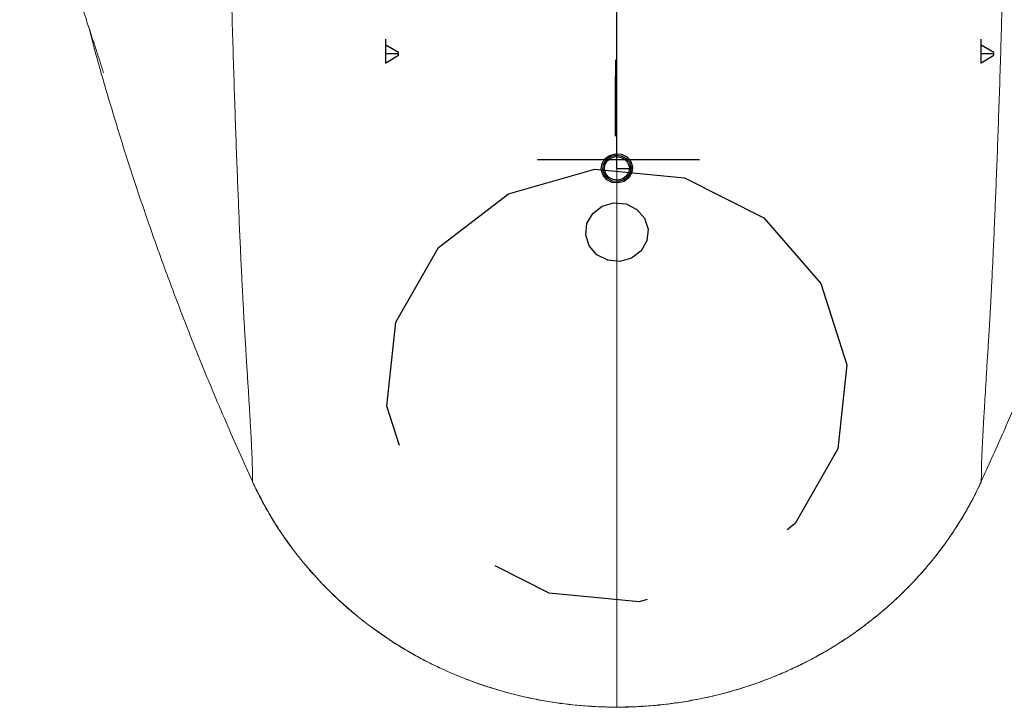
# Model space of a CAD drawing. Units: millimetres. Extents: x 50 to 260, y 6 to 204.
# Drawn here: x 143 to 151, y 6 to 11 of the extents above; entities that cross this region are included whole.
import ezdxf

# ---------------------------------------------------------------- set-up
doc = ezdxf.new("R2010")
doc.units = ezdxf.units.MM
doc.header["$PDSIZE"] = -1
doc.linetypes.add('CENTER', pattern=[10.16, 6.35, -1.27, 1.27, -1.27])

msp = doc.modelspace()

# ---------------------------------------------------------------- linework, layer by layer
at = {"color": 7, "linetype": 'CENTER'}
for p, q in [((147.7449, 11.0205), (147.7449, 11.663)), ((145.9011, 11.1082), (145.9011, 11.2957)), ((150.6511, 11.1082), (150.6511, 11.2957)), ((146.0026, 11.1785), (145.9011, 11.1785)), ((150.7526, 11.1785), (150.6511, 11.1785)), ((147.7449, 10.2652), (147.7449, 11.0205)), ((147.1108, 10.3357), (148.4049, 10.3357)), ((147.7449, 10.2652), (147.8574, 10.2652))]:
    msp.add_line(p, q, dxfattribs=at)
at = {"color": 7, "linetype": 'Continuous'}
for p, q in [((146.0026, 11.1902), (145.9011, 11.2488)), ((145.9011, 11.1082), (145.9011, 11.2488)), ((150.7526, 11.1902), (150.6511, 11.2488)), ((150.6511, 11.1082), (150.6511, 11.2488)), ((145.9011, 11.1082), (146.0026, 11.1668)), ((146.0026, 11.1668), (146.0026, 11.1902)), ((150.6511, 11.1082), (150.7526, 11.1668)), ((150.7526, 11.1668), (150.7526, 11.1902)), ((147.7357, 11.1312), (147.7342, 11.0015)), ((147.7357, 10.7478), (147.7357, 11.1312)), ((147.7331, 10.8825), (147.7342, 11.0015)), ((147.733, 10.5206), (147.7331, 10.8825)), ((147.733, 10.5206), (147.7357, 10.7478))]:
    msp.add_line(p, q, dxfattribs=at)
at = {"color": 7, "linetype": 'Continuous', "lineweight": 18}
for p, q in [((150.6526, 7.7669), (150.651, 7.7655)), ((147.7449, 5.9671), (147.7449, 5.9679))]:
    msp.add_line(p, q, dxfattribs=at)
at = {"color": 7, "linetype": 'CENTER', "flags": 128}
for points in [[(147.6254, 10.2996), (147.6484, 10.3399), (147.6862, 10.3689), (147.7329, 10.3822), (147.7814, 10.3776), (147.8244, 10.3559), (147.8553, 10.3204), (147.8693, 10.2765), (147.8644, 10.2309), (147.8413, 10.1905), (147.8036, 10.1615), (147.7569, 10.1483), (147.7083, 10.1529), (147.6654, 10.1746), (147.6345, 10.2101), (147.6205, 10.254), (147.6254, 10.2996)], [(147.6493, 10.2927), (147.6677, 10.325), (147.6979, 10.3482), (147.7353, 10.3588), (147.7741, 10.3551), (147.8085, 10.3377), (147.8332, 10.3094), (147.8444, 10.2742), (147.8405, 10.2378), (147.8221, 10.2055), (147.7918, 10.1823), (147.7545, 10.1717), (147.7157, 10.1754), (147.6813, 10.1927), (147.6566, 10.2211), (147.6454, 10.2562), (147.6493, 10.2927)], [(145.9817, 9.0392), (146.3222, 9.6347), (146.8793, 10.0624), (147.5682, 10.2573), (148.284, 10.1895), (148.9177, 9.8696), (149.3728, 9.3461), (149.5802, 8.6987), (149.5081, 8.0261), (149.1676, 7.4306), (148.6105, 7.0029), (147.9216, 6.8081), (147.2058, 6.8758), (146.5721, 7.1958), (146.117, 7.7193), (145.9096, 8.3666), (145.9817, 9.0392)], [(147.8454, 10.2687), (147.8477, 10.2727), (147.8515, 10.2756), (147.8562, 10.2769), (147.861, 10.2765), (147.8653, 10.2743), (147.8684, 10.2707), (147.8698, 10.2664), (147.8693, 10.2618), (147.867, 10.2578), (147.8633, 10.2549), (147.8586, 10.2535), (147.8537, 10.254), (147.8494, 10.2562), (147.8464, 10.2597), (147.8449, 10.2641), (147.8454, 10.2687)]]:
    msp.add_lwpolyline(points, dxfattribs=at)
at = {"color": 7, "linetype": 'Continuous', "flags": 128}
for points in [[(147.6373, 10.2961), (147.6581, 10.3325), (147.6921, 10.3586), (147.7341, 10.3705), (147.7778, 10.3663), (147.8164, 10.3468), (147.8442, 10.3149), (147.8569, 10.2754), (147.8525, 10.2343), (147.8317, 10.198), (147.7977, 10.1719), (147.7557, 10.16), (147.712, 10.1641), (147.6733, 10.1837), (147.6456, 10.2156), (147.6329, 10.2551), (147.6373, 10.2961)], [(147.984, 9.6878), (147.9378, 9.607), (147.8623, 9.5491), (147.7689, 9.5226), (147.6718, 9.5318), (147.5859, 9.5752), (147.5242, 9.6462), (147.496, 9.734), (147.5058, 9.8252), (147.552, 9.9059), (147.6275, 9.9639), (147.7209, 9.9903), (147.818, 9.9811), (147.9039, 9.9378), (147.9656, 9.8668), (147.9937, 9.779), (147.984, 9.6878)]]:
    msp.add_lwpolyline(points, dxfattribs=at)
at = {"color": 7, "linetype": 'Continuous', "lineweight": 18}
for points, knots in [([(142.9799, 13.6502), (142.9825, 13.6316), (142.9877, 13.5955), (142.9964, 13.5376), (143.0052, 13.4805), (143.014, 13.4252), (143.0237, 13.3661), (143.0333, 13.3094), (143.0427, 13.2562), (143.0516, 13.207), (143.0627, 13.1478), (143.0764, 13.0762), (143.0944, 12.9873), (143.1147, 12.891), (143.137, 12.7901), (143.1603, 12.689), (143.1827, 12.5957), (143.2031, 12.5133), (143.223, 12.4349), (143.2456, 12.3479), (143.2711, 12.2526), (143.2969, 12.1588), (143.3245, 12.0609), (143.3535, 11.9604), (143.3835, 11.8592), (143.4121, 11.7646), (143.4414, 11.6693), (143.467, 11.588), (143.4859, 11.529), (143.4965, 11.4958), (143.5068, 11.464), (143.5173, 11.432), (143.5281, 11.3988), (143.5392, 11.3651), (143.5507, 11.3297), (143.5618, 11.2959), (143.5722, 11.2645), (143.5807, 11.2385), (143.587, 11.2192), (143.5935, 11.1993), (143.6008, 11.1772), (143.6091, 11.1519), (143.6175, 11.1262), (143.6256, 11.1014), (143.633, 11.0786), (143.6392, 11.0597), (143.6448, 11.0424), (143.6492, 11.0288), (143.6496, 11.0275), (143.6498, 11.027)], [0, 0, 0, 0, 0.0159275, 0.0309105, 0.0520093, 0.0724213, 0.0929108, 0.1135735, 0.1308355, 0.145723, 0.1590476, 0.1818895, 0.2070646, 0.2339434, 0.2624895, 0.2916321, 0.3193039, 0.3417789, 0.3620399, 0.3865333, 0.4169023, 0.4446924, 0.4677868, 0.5016264, 0.5325167, 0.5557974, 0.5840925, 0.6156448, 0.6263978, 0.6352492, 0.6442006, 0.6538849, 0.6649662, 0.6784479, 0.6946645, 0.7137591, 0.7319207, 0.7465654, 0.7576541, 0.7655913, 0.7840304, 0.8082639, 0.8318502, 0.8590143, 0.8861344, 0.9117062, 0.9357307, 0.9723579, 1, 1, 1, 1]), ([(147.7449, 6.3283), (147.745, 6.3641), (147.7451, 6.4358), (147.7453, 6.5571), (147.7454, 6.6885), (147.7455, 6.8309), (147.7456, 6.9839), (147.7456, 7.1487), (147.7456, 7.3102), (147.7455, 7.482), (147.7455, 7.6558), (147.7454, 7.8453), (147.7453, 8.0499), (147.7452, 8.2678), (147.7452, 8.4982), (147.7451, 8.7405), (147.745, 8.9955), (147.7449, 9.2661), (147.7448, 9.5529), (147.7448, 9.8561), (147.7447, 10.1715), (147.7447, 10.4983), (147.7447, 10.8338), (147.7447, 11.1774), (147.7447, 11.5283), (147.7448, 11.8883), (147.7448, 12.2734), (147.7449, 12.5429), (147.7449, 12.6866)], [0, 0, 0, 0, 0.045845, 0.091685, 0.137527, 0.183376, 0.229236, 0.275114, 0.321337, 0.357682, 0.393793, 0.4297, 0.465425, 0.500992, 0.535792, 0.57048, 0.605072, 0.639587, 0.675341, 0.711224, 0.747071, 0.782898, 0.81872, 0.853913, 0.889129, 0.924383, 0.959691, 1, 1, 1, 1]), ([(144.6584, 12.0954), (144.6611, 11.9843), (144.6666, 11.7628), (144.6753, 11.4468), (144.6842, 11.1445), (144.6933, 10.8575), (144.7025, 10.5858), (144.7118, 10.3295), (144.7195, 10.1308), (144.7255, 9.982), (144.73, 9.8731), (144.7346, 9.7656), (144.7392, 9.6623), (144.7435, 9.5687), (144.7474, 9.4854), (144.751, 9.4119), (144.7542, 9.3479), (144.7571, 9.2915), (144.7599, 9.2378), (144.7628, 9.1824), (144.7658, 9.1276), (144.7688, 9.0741), (144.7717, 9.0225), (144.7748, 8.9693), (144.778, 8.9151), (144.7813, 8.8625), (144.7843, 8.815), (144.7896, 8.7326), (144.7965, 8.6183), (144.8054, 8.476), (144.8141, 8.3332), (144.8223, 8.1935), (144.8295, 8.0605), (144.8345, 7.9452), (144.8375, 7.8459), (144.8373, 7.7931), (144.8372, 7.7668)], [0, 0, 0, 0, 0.0371241, 0.0740396, 0.1107737, 0.1473508, 0.1836288, 0.2197924, 0.2558596, 0.2728353, 0.289795, 0.3087076, 0.3268731, 0.3436698, 0.3593546, 0.3735988, 0.3863921, 0.3977245, 0.4084328, 0.4204977, 0.4340119, 0.4456553, 0.4582085, 0.4716794, 0.4860771, 0.5014114, 0.5157531, 0.5279817, 0.5786471, 0.6292589, 0.6798053, 0.744238, 0.8085116, 0.8725918, 0.9364414, 1, 1, 1, 1]), ([(150.832, 12.096), (150.8293, 11.9849), (150.8238, 11.7634), (150.815, 11.4474), (150.806, 11.145), (150.7968, 10.8579), (150.7875, 10.5861), (150.7781, 10.3297), (150.7704, 10.1309), (150.7643, 9.9821), (150.7598, 9.8732), (150.7551, 9.7656), (150.7505, 9.6623), (150.7462, 9.5687), (150.7423, 9.4854), (150.7388, 9.4119), (150.7357, 9.348), (150.7328, 9.2917), (150.7301, 9.2382), (150.7272, 9.1828), (150.7242, 9.128), (150.7213, 9.0745), (150.7183, 9.0228), (150.7152, 8.9696), (150.7119, 8.9153), (150.7086, 8.8626), (150.7054, 8.8149), (150.7001, 8.7324), (150.6934, 8.6184), (150.6846, 8.4763), (150.676, 8.3339), (150.6679, 8.1944), (150.6609, 8.0617), (150.6558, 7.9464), (150.6527, 7.8468), (150.6527, 7.7936), (150.6527, 7.767)], [0, 0, 0, 0, 0.03712, 0.0740321, 0.1107637, 0.1473392, 0.1836161, 0.2197795, 0.2558472, 0.2728233, 0.2897836, 0.3086967, 0.3268629, 0.3436601, 0.3593456, 0.3735903, 0.386384, 0.3977168, 0.4084248, 0.4204893, 0.4340031, 0.4456463, 0.4581993, 0.4716702, 0.4860679, 0.5014025, 0.5157478, 0.5279812, 0.5786461, 0.629256, 0.6797997, 0.7442293, 0.8085005, 0.8725805, 0.9364334, 1, 1, 1, 1]), ([(143.5277, 11.4002), (143.5419, 11.3456), (143.5901, 11.1613), (143.6426, 10.9811), (143.6796, 10.8542)], [0, 0, 0, 0, 0.295959, 1, 1, 1, 1]), ([(143.6796, 10.8542), (143.7189, 10.7232), (143.7976, 10.4613), (143.9247, 10.0706), (144.0586, 9.6818), (144.2176, 9.2459), (144.4052, 8.7642), (144.6173, 8.2546), (144.7663, 7.9241), (144.8371, 7.767)], [0, 0, 0, 0, 0.124637, 0.249275, 0.374061, 0.498847, 0.67124, 0.843727, 1, 1, 1, 1]), ([(150.6527, 7.767), (150.7093, 7.8922), (150.8226, 8.1427), (150.9841, 8.5218), (151.1392, 8.9035), (151.3076, 9.3401), (151.4853, 9.8327), (151.6597, 10.355), (151.7628, 10.697), (151.8102, 10.8542)], [0, 0, 0, 0, 0.124632, 0.249263, 0.374037, 0.498811, 0.67452, 0.850332, 1, 1, 1, 1]), ([(144.8369, 7.7644), (144.8534, 7.7304), (144.8876, 7.6598), (144.9456, 7.5517), (145.0102, 7.4423), (145.0805, 7.3346), (145.1545, 7.2313), (145.2334, 7.1305), (145.3168, 7.0327), (145.4047, 6.938), (145.4969, 6.8468), (145.593, 6.7593), (145.6928, 6.6757), (145.7961, 6.5963), (145.9025, 6.5214), (146.0118, 6.451), (146.124, 6.3851), (146.2391, 6.3237), (146.3572, 6.2668), (146.4781, 6.2144), (146.6015, 6.1667), (146.7272, 6.1238), (146.8547, 6.0859), (146.9839, 6.053), (147.1142, 6.0253), (147.2456, 6.0028), (147.3775, 5.9856), (147.5095, 5.9739), (147.632, 5.9674), (147.7104, 5.966), (147.7448, 5.9654)], [0, 0, 0, 0, 0.032334, 0.067157, 0.104708, 0.140444, 0.176361, 0.212421, 0.248592, 0.284842, 0.321138, 0.35744, 0.393705, 0.429901, 0.465995, 0.50196, 0.537778, 0.573689, 0.609737, 0.645901, 0.682154, 0.718471, 0.754823, 0.791179, 0.827507, 0.863784, 0.899987, 0.936085, 0.971885, 1, 1, 1, 1]), ([(144.8372, 7.7668), (144.8745, 7.6908), (144.9491, 7.5385), (145.0866, 7.3222), (145.2412, 7.1167), (145.4138, 6.9246), (145.6032, 6.7473), (145.8079, 6.5853), (146.0262, 6.44), (146.2563, 6.3126), (146.4971, 6.2044), (146.7469, 6.1155), (147.0036, 6.0464), (147.2602, 5.9988), (147.5078, 5.9727), (147.6681, 5.9671), (147.7449, 5.9671), (147.7449, 5.9671)], [0, 0, 0, 0, 0.07236, 0.144979, 0.217598, 0.289957, 0.362296, 0.434895, 0.507493, 0.579833, 0.652093, 0.72461, 0.797128, 0.86939, 0.937443, 0.999998, 1, 1, 1, 1]), ([(147.7449, 5.9671), (147.7449, 5.9671), (147.8338, 5.9671), (148.0119, 5.9744), (148.2773, 6.0063), (148.539, 6.0588), (148.7948, 6.1317), (149.0431, 6.2252), (149.2825, 6.3381), (149.5111, 6.4694), (149.7269, 6.6181), (149.9281, 6.7837), (150.1139, 6.9647), (150.2833, 7.1596), (150.431, 7.363), (150.555, 7.5656), (150.6211, 7.702), (150.6526, 7.7668)], [0, 0, 0, 0, 0.000002, 0.0724255, 0.1451061, 0.2177851, 0.2902063, 0.3626622, 0.4353776, 0.5080925, 0.5805476, 0.652884, 0.7254796, 0.7980755, 0.8704124, 0.9383934, 1, 1, 1, 1]), ([(147.745, 5.9653), (147.7864, 5.9661), (147.8707, 5.9678), (148.0012, 5.9753), (148.1338, 5.988), (148.2669, 6.0064), (148.3971, 6.0296), (148.5267, 6.058), (148.6553, 6.0916), (148.7825, 6.1303), (148.9081, 6.174), (149.0315, 6.2227), (149.1526, 6.2761), (149.2709, 6.3341), (149.3861, 6.3966), (149.498, 6.4634), (149.6066, 6.5345), (149.712, 6.6099), (149.8142, 6.6896), (149.9131, 6.7735), (150.0084, 6.8614), (150.0998, 6.9532), (150.1871, 7.0486), (150.2702, 7.1473), (150.3486, 7.2491), (150.4223, 7.3538), (150.4911, 7.4611), (150.5546, 7.5706), (150.6083, 7.6719), (150.6396, 7.7369), (150.6528, 7.7645)], [0, 0, 0, 0, 0.033786, 0.06879, 0.106543, 0.14242, 0.178454, 0.21462, 0.250889, 0.287228, 0.323602, 0.359969, 0.396289, 0.432528, 0.468656, 0.504643, 0.540472, 0.576382, 0.61242, 0.648562, 0.684783, 0.721057, 0.757356, 0.793644, 0.829894, 0.866082, 0.902186, 0.938169, 0.973826, 1, 1, 1, 1]), ([(147.7449, 5.9671), (147.7449, 5.9871), (147.745, 6.0272), (147.745, 6.1068), (147.745, 6.204), (147.7449, 6.2869), (147.7449, 6.3283)], [0, 0, 0, 0, 0.227368, 0.455074, 0.727593, 1, 1, 1, 1])]:
    msp.add_open_spline(points, degree=3, knots=knots, dxfattribs=at)
at = {"color": 7, "linetype": 'Continuous'}
for p in [(145.9011, 11.1082), (150.6511, 11.1082)]:
    msp.add_point(p, dxfattribs=at)

doc.saveas('drawing.dxf')
